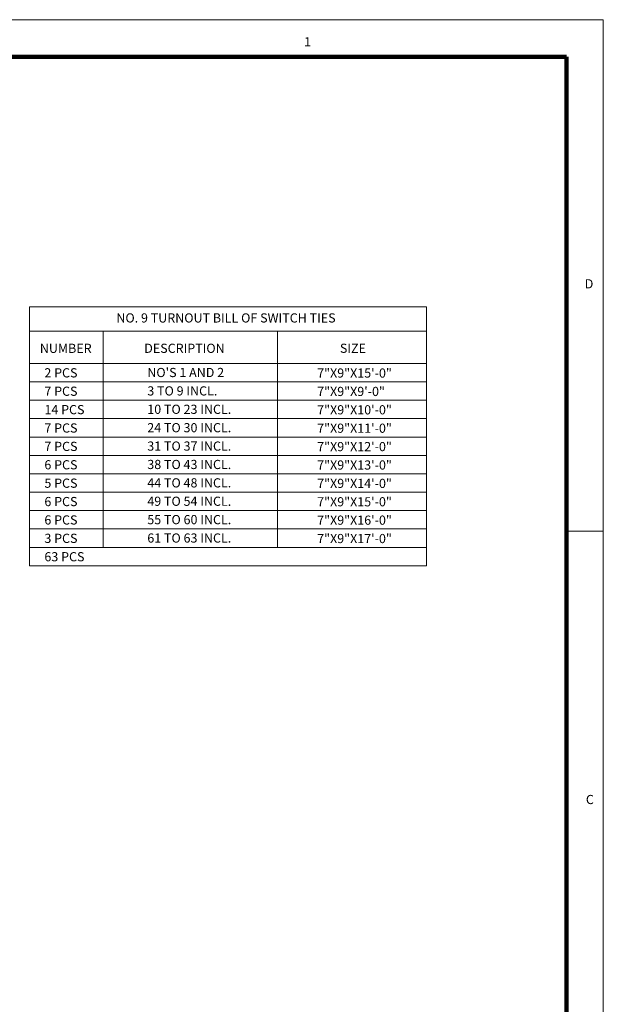
# Model space of a CAD drawing. Units: feet. Extents: x 6500 to 6662, y 8275 to 8399.
# Drawn here: x 6628 to 6660, y 8345 to 8399 of the extents above; entities that cross this region are included whole.
import ezdxf
from ezdxf.enums import TextEntityAlignment as Align

# ---------------------------------------------------------------- set-up
doc = ezdxf.new("R2010")
doc.units = ezdxf.units.FT
doc.header["$MEASUREMENT"] = 0
for name, color, linetype, lineweight in [('Level 1', 7, 'Continuous', 0), ('Level 46', 7, 'Continuous', 0), ('Level 47', 7, 'Continuous', 0)]:
    doc.layers.add(name, color=color, linetype=linetype, lineweight=lineweight)
doc.styles.add('Style-Arial', font='txt')

msp = doc.modelspace()

# ---------------------------------------------------------------- linework, layer by layer
at = {"layer": 'Level 1', "color": 7, "linetype": 'Continuous', "lineweight": 13}
for p, q in [((6499.610802, 8398.503844), (6659.610802, 8398.503844)), ((6659.610802, 8398.503844), (6659.610802, 8286.503844)), ((6659.610802, 8370.695844), (6657.613802, 8370.695844))]:
    msp.add_line(p, q, dxfattribs=at)
at = {"layer": 'Level 1', "color": 7, "linetype": 'Continuous', "lineweight": 140}
for p, q in [((6505.610802, 8396.478844), (6657.603302, 8396.478844)), ((6657.603302, 8396.478844), (6657.603302, 8288.483844))]:
    msp.add_line(p, q, dxfattribs=at)
at = {"layer": 'Level 46', "color": 7, "linetype": 'Continuous', "lineweight": 13}
for p, q in [((6628.391927, 8382.894562), (6628.391927, 8368.811229)), ((6649.991927, 8382.894562), (6628.391927, 8382.894562)), ((6649.991927, 8382.894562), (6649.991927, 8368.811229)), ((6649.991927, 8381.561229), (6628.391927, 8381.561229)), ((6632.391927, 8381.561229), (6632.391927, 8369.811229)), ((6641.891927, 8381.561229), (6641.891927, 8369.811229)), ((6649.991927, 8379.811229), (6628.391927, 8379.811229)), ((6649.991927, 8378.811229), (6628.391927, 8378.811229)), ((6649.991927, 8377.811229), (6628.391927, 8377.811229)), ((6649.991927, 8376.811229), (6628.391927, 8376.811229)), ((6649.991927, 8375.811229), (6628.391927, 8375.811229)), ((6649.991927, 8374.811229), (6628.391927, 8374.811229)), ((6649.991927, 8373.811229), (6628.391927, 8373.811229)), ((6649.991927, 8372.811229), (6628.391927, 8372.811229)), ((6649.991927, 8371.811229), (6628.391927, 8371.811229)), ((6649.991927, 8370.811229), (6628.391927, 8370.811229)), ((6649.991927, 8369.811229), (6628.391927, 8369.811229)), ((6649.991927, 8368.811229), (6628.391927, 8368.811229))]:
    msp.add_line(p, q, dxfattribs=at)

# ---------------------------------------------------------------- texts
at = {"layer": 'Level 1', "color": 7, "linetype": 'Continuous', "lineweight": 40, "style": 'Style-Arial'}
for s, p in [('1', (6643.328865, 8397.552594)), ('D', (6658.600365, 8384.393094)), ('C', (6658.661365, 8356.351094))]:
    msp.add_text(s, height=0.499, dxfattribs=at).set_placement(p, align=Align.TOP_LEFT)
at = {"layer": 'Level 46', "color": 7, "linetype": 'Continuous', "lineweight": 13, "style": 'Style-Arial'}
for s, p in [('NUMBER', (6628.955254, 8380.884412)), ('DESCRIPTION', (6634.634249, 8380.885399)), ('SIZE', (6645.280165, 8380.887601)), ('2 PCS', (6629.202199, 8379.551579)), ("NO'S 1 AND 2", (6634.801416, 8379.569162)), ('7"X9"X15\'-0"', (6644.04361, 8379.540502)), ('7 PCS', (6629.202199, 8378.551579)), ('3 TO 9 INCL.', (6634.801416, 8378.569162)), ('7"X9"X9\'-0"', (6644.04361, 8378.540502)), ('14 PCS', (6629.204157, 8377.551579)), ('10 TO 23 INCL.', (6634.801416, 8377.569162)), ('7"X9"X10\'-0"', (6644.04361, 8377.540502)), ('7 PCS', (6629.202199, 8376.551579)), ('24 TO 30 INCL.', (6634.801416, 8376.569162)), ('7"X9"X11\'-0"', (6644.04361, 8376.540502)), ('7 PCS', (6629.202199, 8375.551579)), ('31 TO 37 INCL.', (6634.801416, 8375.569162)), ('7"X9"X12\'-0"', (6644.04361, 8375.540502)), ('6 PCS', (6629.202199, 8374.551579)), ('38 TO 43 INCL.', (6634.801416, 8374.569162)), ('7"X9"X13\'-0"', (6644.04361, 8374.540502)), ('5 PCS', (6629.202199, 8373.551579)), ('44 TO 48 INCL.', (6634.801416, 8373.569162)), ('7"X9"X14\'-0"', (6644.04361, 8373.540502)), ('6 PCS', (6629.202199, 8372.551579)), ('49 TO 54 INCL.', (6634.801416, 8372.569162)), ('7"X9"X15\'-0"', (6644.04361, 8372.540502)), ('6 PCS', (6629.202199, 8371.551579)), ('55 TO 60 INCL.', (6634.801416, 8371.569162)), ('7"X9"X16\'-0"', (6644.04361, 8371.540502)), ('3 PCS', (6629.202199, 8370.551579)), ('61 TO 63 INCL.', (6634.801416, 8370.569162)), ('7"X9"X17\'-0"', (6644.04361, 8370.540502)), ('63 PCS', (6629.204157, 8369.551579))]:
    msp.add_text(s, height=0.499, dxfattribs=at).set_placement(p, align=Align.TOP_LEFT)
at = {"layer": 'Level 47', "color": 7, "linetype": 'Continuous', "lineweight": 40, "style": 'Style-Arial'}
msp.add_text('NO. 9 TURNOUT BILL OF SWITCH TIES', height=0.499, dxfattribs=at).set_placement((6633.11866, 8382.536887), align=Align.TOP_LEFT)

doc.saveas('drawing.dxf')
